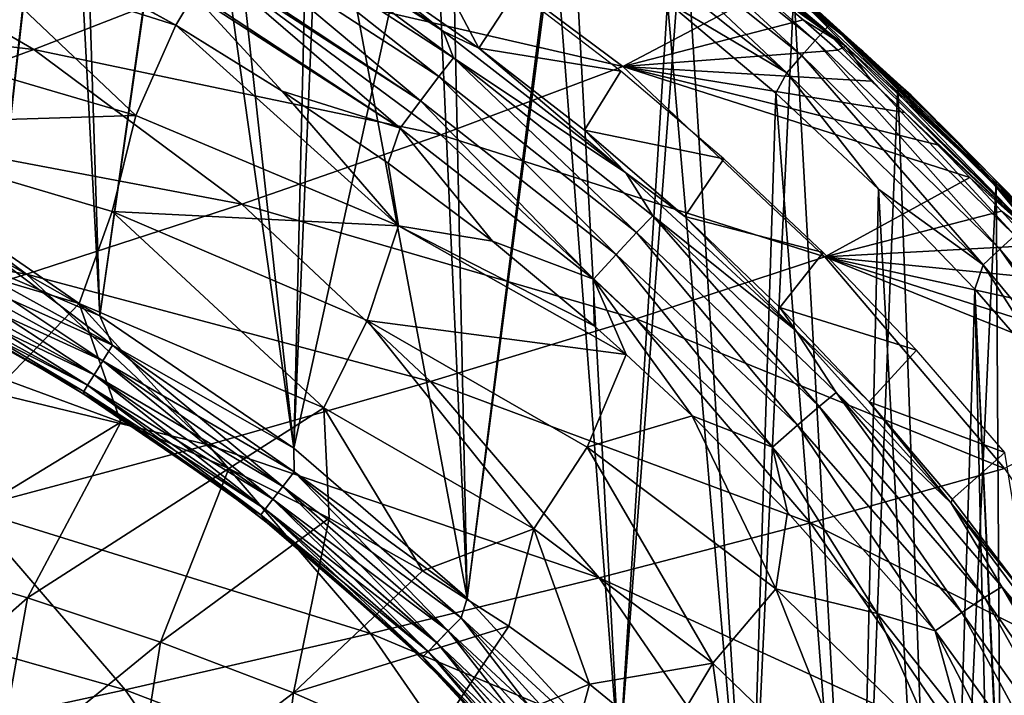
# Model space of a CAD drawing. Units: millimetres. Extents: x 0 to 491, y -179 to 179.
# Drawn here: x 377 to 443, y 88 to 133 of the extents above; entities that cross this region are included whole.
import ezdxf

# ---------------------------------------------------------------- set-up
doc = ezdxf.new("R2010")
doc.units = ezdxf.units.MM
doc.header["$LTSCALE"] = 46.933333
for name, color, linetype in [('155', 7, 'CONTINUOUS'), ('164', 7, 'CONTINUOUS'), ('165', 7, 'CONTINUOUS'), ('166', 7, 'CONTINUOUS'), ('167', 7, 'CONTINUOUS'), ('171', 7, 'CONTINUOUS'), ('182', 7, 'CONTINUOUS'), ('185', 7, 'CONTINUOUS'), ('186', 7, 'CONTINUOUS'), ('38', 7, 'CONTINUOUS'), ('39', 7, 'CONTINUOUS'), ('62', 7, 'CONTINUOUS'), ('63', 7, 'CONTINUOUS'), ('72', 7, 'CONTINUOUS'), ('8', 7, 'CONTINUOUS'), ('98', 7, 'CONTINUOUS')]:
    doc.layers.add(name, color=color, linetype=linetype)

msp = doc.modelspace()

# ---------------------------------------------------------------- linework, layer by layer
at = {"layer": '155', "linetype": 'CONTINUOUS'}
for points in [[(370.345, 118.061, 4.151), (383.254, 110.955, 4.151), (369.81, 116.958, 4.639), (370.345, 118.061, 4.151)], [(375.432, 116.855, 4), (382.402, 112.905, 4), (370.345, 118.061, 4.151), (375.432, 116.855, 4)], [(370.345, 118.061, 4.151), (382.402, 112.905, 4), (383.254, 110.955, 4.151), (370.345, 118.061, 4.151)], [(382.607, 109.913, 4.639), (369.333, 115.976, 5.466), (369.81, 116.958, 4.639), (382.607, 109.913, 4.639)], [(383.254, 110.955, 4.151), (382.607, 109.913, 4.639), (369.81, 116.958, 4.639), (383.254, 110.955, 4.151)], [(382.032, 108.986, 5.466), (368.973, 115.233, 6.558), (369.333, 115.976, 5.466), (382.032, 108.986, 5.466)], [(382.032, 108.986, 5.466), (369.333, 115.976, 5.466), (382.607, 109.913, 4.639), (382.032, 108.986, 5.466)], [(381.597, 108.284, 6.558), (368.76, 114.795, 7.785), (368.973, 115.233, 6.558), (381.597, 108.284, 6.558)], [(381.34, 107.87, 7.785), (371.586, 113.216, 9), (368.76, 114.795, 7.785), (381.34, 107.87, 7.785)], [(381.34, 107.87, 7.785), (368.76, 114.795, 7.785), (381.597, 108.284, 6.558), (381.34, 107.87, 7.785)], [(381.597, 108.284, 6.558), (368.973, 115.233, 6.558), (382.032, 108.986, 5.466), (381.597, 108.284, 6.558)], [(374.917, 111.447, 9), (371.586, 113.216, 9), (381.34, 107.87, 7.785), (374.917, 111.447, 9)], [(382.402, 112.905, 4), (395.315, 104.095, 4), (383.254, 110.955, 4.151), (382.402, 112.905, 4)], [(378.165, 109.607, 9), (374.917, 111.447, 9), (381.34, 107.87, 7.785), (378.165, 109.607, 9)], [(383.254, 110.955, 4.151), (395.342, 102.526, 4.151), (382.607, 109.913, 4.639), (383.254, 110.955, 4.151)], [(383.254, 110.955, 4.151), (395.315, 104.095, 4), (395.342, 102.526, 4.151), (383.254, 110.955, 4.151)], [(381.346, 107.69, 9), (378.165, 109.607, 9), (381.34, 107.87, 7.785), (381.346, 107.69, 9)], [(394.587, 101.56, 4.639), (382.032, 108.986, 5.466), (382.607, 109.913, 4.639), (394.587, 101.56, 4.639)], [(395.342, 102.526, 4.151), (394.587, 101.56, 4.639), (382.607, 109.913, 4.639), (395.342, 102.526, 4.151)], [(393.916, 100.7, 5.466), (381.597, 108.284, 6.558), (382.032, 108.986, 5.466), (393.916, 100.7, 5.466)], [(393.916, 100.7, 5.466), (382.032, 108.986, 5.466), (394.587, 101.56, 4.639), (393.916, 100.7, 5.466)], [(393.407, 100.049, 6.558), (381.34, 107.87, 7.785), (381.597, 108.284, 6.558), (393.407, 100.049, 6.558)], [(393.407, 100.049, 6.558), (381.597, 108.284, 6.558), (393.916, 100.7, 5.466), (393.407, 100.049, 6.558)], [(393.108, 99.666, 7.785), (381.346, 107.69, 9), (381.34, 107.87, 7.785), (393.108, 99.666, 7.785)], [(393.108, 99.666, 7.785), (381.34, 107.87, 7.785), (393.407, 100.049, 6.558), (393.108, 99.666, 7.785)], [(384.471, 105.688, 9), (381.346, 107.69, 9), (393.108, 99.666, 7.785), (384.471, 105.688, 9)], [(387.549, 103.593, 9), (384.471, 105.688, 9), (393.108, 99.666, 7.785), (387.549, 103.593, 9)], [(390.571, 101.41, 9), (387.549, 103.593, 9), (393.108, 99.666, 7.785), (390.571, 101.41, 9)], [(395.315, 104.095, 4), (406.841, 94.133, 4), (395.342, 102.526, 4.151), (395.315, 104.095, 4)], [(395.342, 102.526, 4.151), (406.436, 92.825, 4.151), (394.587, 101.56, 4.639), (395.342, 102.526, 4.151)], [(395.342, 102.526, 4.151), (406.841, 94.133, 4), (406.436, 92.825, 4.151), (395.342, 102.526, 4.151)], [(405.578, 91.949, 4.639), (393.916, 100.7, 5.466), (394.587, 101.56, 4.639), (405.578, 91.949, 4.639)], [(406.436, 92.825, 4.151), (405.578, 91.949, 4.639), (394.587, 101.56, 4.639), (406.436, 92.825, 4.151)], [(393.527, 99.146, 9), (390.571, 101.41, 9), (393.108, 99.666, 7.785), (393.527, 99.146, 9)], [(404.815, 91.169, 5.466), (393.407, 100.049, 6.558), (393.916, 100.7, 5.466), (404.815, 91.169, 5.466)], [(404.815, 91.169, 5.466), (393.916, 100.7, 5.466), (405.578, 91.949, 4.639), (404.815, 91.169, 5.466)], [(404.237, 90.579, 6.558), (393.108, 99.666, 7.785), (393.407, 100.049, 6.558), (404.237, 90.579, 6.558)], [(403.897, 90.231, 7.785), (393.527, 99.146, 9), (393.108, 99.666, 7.785), (403.897, 90.231, 7.785)], [(403.897, 90.231, 7.785), (393.108, 99.666, 7.785), (404.237, 90.579, 6.558), (403.897, 90.231, 7.785)], [(404.237, 90.579, 6.558), (393.407, 100.049, 6.558), (404.815, 91.169, 5.466), (404.237, 90.579, 6.558)], [(396.407, 96.806, 9), (393.527, 99.146, 9), (403.897, 90.231, 7.785), (396.407, 96.806, 9)], [(399.204, 94.397, 9), (396.407, 96.806, 9), (403.897, 90.231, 7.785), (399.204, 94.397, 9)], [(401.911, 91.927, 9), (399.204, 94.397, 9), (403.897, 90.231, 7.785), (401.911, 91.927, 9)], [(406.841, 94.133, 4), (416.943, 83.152, 4), (406.436, 92.825, 4.151), (406.841, 94.133, 4)], [(406.436, 92.825, 4.151), (416.363, 81.934, 4.151), (405.578, 91.949, 4.639), (406.436, 92.825, 4.151)], [(406.436, 92.825, 4.151), (416.943, 83.152, 4), (416.363, 81.934, 4.151), (406.436, 92.825, 4.151)], [(404.525, 89.4, 9), (401.911, 91.927, 9), (403.897, 90.231, 7.785), (404.525, 89.4, 9)], [(415.411, 81.161, 4.639), (404.815, 91.169, 5.466), (405.578, 91.949, 4.639), (415.411, 81.161, 4.639)], [(416.363, 81.934, 4.151), (415.411, 81.161, 4.639), (405.578, 91.949, 4.639), (416.363, 81.934, 4.151)], [(414.564, 80.474, 5.466), (404.237, 90.579, 6.558), (404.815, 91.169, 5.466), (414.564, 80.474, 5.466)], [(414.564, 80.474, 5.466), (404.815, 91.169, 5.466), (415.411, 81.161, 4.639), (414.564, 80.474, 5.466)], [(413.922, 79.954, 6.558), (403.897, 90.231, 7.785), (404.237, 90.579, 6.558), (413.922, 79.954, 6.558)], [(413.922, 79.954, 6.558), (404.237, 90.579, 6.558), (414.564, 80.474, 5.466), (413.922, 79.954, 6.558)], [(413.544, 79.647, 7.785), (404.525, 89.4, 9), (403.897, 90.231, 7.785), (413.544, 79.647, 7.785)], [(413.544, 79.647, 7.785), (403.897, 90.231, 7.785), (413.922, 79.954, 6.558), (413.544, 79.647, 7.785)], [(407.05, 86.816, 9), (404.525, 89.4, 9), (413.544, 79.647, 7.785), (407.05, 86.816, 9)]]:
    msp.add_3dface(points, dxfattribs=at)
at = {"layer": '164', "linetype": 'CONTINUOUS'}
for points in [[(376.27, 110.695, 10), (374.917, 111.447, 9), (378.165, 109.607, 9), (376.27, 110.695, 10)], [(379.584, 108.767, 10), (376.27, 110.695, 10), (378.165, 109.607, 9), (379.584, 108.767, 10)], [(379.584, 108.767, 10), (378.165, 109.607, 9), (381.346, 107.69, 9), (379.584, 108.767, 10)], [(382.818, 106.762, 10), (379.584, 108.767, 10), (381.346, 107.69, 9), (382.818, 106.762, 10)], [(382.818, 106.762, 10), (381.346, 107.69, 9), (384.471, 105.688, 9), (382.818, 106.762, 10)], [(385.974, 104.681, 10), (382.818, 106.762, 10), (384.471, 105.688, 9), (385.974, 104.681, 10)], [(385.974, 104.681, 10), (384.471, 105.688, 9), (387.549, 103.593, 9), (385.974, 104.681, 10)], [(389.051, 102.525, 10), (385.974, 104.681, 10), (387.549, 103.593, 9), (389.051, 102.525, 10)], [(389.051, 102.525, 10), (387.549, 103.593, 9), (390.571, 101.41, 9), (389.051, 102.525, 10)], [(392.042, 100.3, 10), (389.051, 102.525, 10), (390.571, 101.41, 9), (392.042, 100.3, 10)], [(392.042, 100.3, 10), (390.571, 101.41, 9), (393.527, 99.146, 9), (392.042, 100.3, 10)], [(394.947, 98.009, 10), (392.042, 100.3, 10), (393.527, 99.146, 9), (394.947, 98.009, 10)], [(394.947, 98.009, 10), (393.527, 99.146, 9), (396.407, 96.806, 9), (394.947, 98.009, 10)], [(397.767, 95.652, 10), (394.947, 98.009, 10), (396.407, 96.806, 9), (397.767, 95.652, 10)], [(397.767, 95.652, 10), (396.407, 96.806, 9), (399.204, 94.397, 9), (397.767, 95.652, 10)], [(400.503, 93.229, 10), (397.767, 95.652, 10), (399.204, 94.397, 9), (400.503, 93.229, 10)], [(400.503, 93.229, 10), (399.204, 94.397, 9), (401.911, 91.927, 9), (400.503, 93.229, 10)], [(403.158, 90.74, 10), (400.503, 93.229, 10), (401.911, 91.927, 9), (403.158, 90.74, 10)], [(403.158, 90.74, 10), (401.911, 91.927, 9), (404.525, 89.4, 9), (403.158, 90.74, 10)], [(405.725, 88.191, 10), (403.158, 90.74, 10), (404.525, 89.4, 9), (405.725, 88.191, 10)], [(405.725, 88.191, 10), (404.525, 89.4, 9), (407.05, 86.816, 9), (405.725, 88.191, 10)], [(408.201, 85.587, 10), (405.725, 88.191, 10), (407.05, 86.816, 9), (408.201, 85.587, 10)]]:
    msp.add_3dface(points, dxfattribs=at)
at = {"layer": '165', "linetype": 'CONTINUOUS'}
for points in [[(382.607, 109.913, 14.361), (370.345, 118.061, 14.849), (369.81, 116.958, 14.361), (382.607, 109.913, 14.361)], [(383.253, 110.955, 14.849), (375.432, 116.855, 15), (370.345, 118.061, 14.849), (383.253, 110.955, 14.849)], [(383.253, 110.955, 14.849), (370.345, 118.061, 14.849), (382.607, 109.913, 14.361), (383.253, 110.955, 14.849)], [(382.032, 108.986, 13.534), (369.81, 116.958, 14.361), (369.333, 115.976, 13.534), (382.032, 108.986, 13.534)], [(382.607, 109.913, 14.361), (369.81, 116.958, 14.361), (382.032, 108.986, 13.534), (382.607, 109.913, 14.361)], [(382.401, 112.905, 15), (375.432, 116.855, 15), (383.253, 110.955, 14.849), (382.401, 112.905, 15)], [(381.596, 108.284, 12.442), (369.333, 115.976, 13.534), (368.973, 115.234, 12.442), (381.596, 108.284, 12.442)], [(382.032, 108.986, 13.534), (369.333, 115.976, 13.534), (381.596, 108.284, 12.442), (382.032, 108.986, 13.534)], [(381.34, 107.871, 11.215), (368.973, 115.234, 12.442), (368.76, 114.796, 11.215), (381.34, 107.871, 11.215)], [(381.34, 107.871, 11.215), (368.76, 114.796, 11.215), (379.584, 108.767, 10), (381.34, 107.871, 11.215)], [(379.584, 108.767, 10), (368.76, 114.796, 11.215), (376.27, 110.695, 10), (379.584, 108.767, 10)], [(381.596, 108.284, 12.442), (368.973, 115.234, 12.442), (381.34, 107.871, 11.215), (381.596, 108.284, 12.442)], [(395.315, 104.095, 15), (382.401, 112.905, 15), (383.253, 110.955, 14.849), (395.315, 104.095, 15)], [(394.587, 101.56, 14.361), (383.253, 110.955, 14.849), (382.607, 109.913, 14.361), (394.587, 101.56, 14.361)], [(395.342, 102.527, 14.849), (395.315, 104.095, 15), (383.253, 110.955, 14.849), (395.342, 102.527, 14.849)], [(395.342, 102.527, 14.849), (383.253, 110.955, 14.849), (394.587, 101.56, 14.361), (395.342, 102.527, 14.849)], [(393.915, 100.7, 13.534), (382.607, 109.913, 14.361), (382.032, 108.986, 13.534), (393.915, 100.7, 13.534)], [(394.587, 101.56, 14.361), (382.607, 109.913, 14.361), (393.915, 100.7, 13.534), (394.587, 101.56, 14.361)], [(382.818, 106.762, 10), (381.34, 107.871, 11.215), (379.584, 108.767, 10), (382.818, 106.762, 10)], [(393.407, 100.049, 12.442), (382.032, 108.986, 13.534), (381.596, 108.284, 12.442), (393.407, 100.049, 12.442)], [(393.915, 100.7, 13.534), (382.032, 108.986, 13.534), (393.407, 100.049, 12.442), (393.915, 100.7, 13.534)], [(393.107, 99.666, 11.215), (381.596, 108.284, 12.442), (381.34, 107.871, 11.215), (393.107, 99.666, 11.215)], [(393.407, 100.049, 12.442), (381.596, 108.284, 12.442), (393.107, 99.666, 11.215), (393.407, 100.049, 12.442)], [(393.107, 99.666, 11.215), (381.34, 107.871, 11.215), (392.042, 100.3, 10), (393.107, 99.666, 11.215)], [(392.042, 100.3, 10), (381.34, 107.871, 11.215), (389.051, 102.525, 10), (392.042, 100.3, 10)], [(389.051, 102.525, 10), (381.34, 107.871, 11.215), (385.974, 104.681, 10), (389.051, 102.525, 10)], [(385.974, 104.681, 10), (381.34, 107.871, 11.215), (382.818, 106.762, 10), (385.974, 104.681, 10)], [(406.841, 94.133, 15), (395.315, 104.095, 15), (395.342, 102.527, 14.849), (406.841, 94.133, 15)], [(405.577, 91.95, 14.361), (395.342, 102.527, 14.849), (394.587, 101.56, 14.361), (405.577, 91.95, 14.361)], [(406.435, 92.826, 14.849), (406.841, 94.133, 15), (395.342, 102.527, 14.849), (406.435, 92.826, 14.849)], [(406.435, 92.826, 14.849), (395.342, 102.527, 14.849), (405.577, 91.95, 14.361), (406.435, 92.826, 14.849)], [(404.814, 91.17, 13.534), (394.587, 101.56, 14.361), (393.915, 100.7, 13.534), (404.814, 91.17, 13.534)], [(405.577, 91.95, 14.361), (394.587, 101.56, 14.361), (404.814, 91.17, 13.534), (405.577, 91.95, 14.361)], [(394.947, 98.009, 10), (393.107, 99.666, 11.215), (392.042, 100.3, 10), (394.947, 98.009, 10)], [(404.237, 90.58, 12.442), (393.915, 100.7, 13.534), (393.407, 100.049, 12.442), (404.237, 90.58, 12.442)], [(404.814, 91.17, 13.534), (393.915, 100.7, 13.534), (404.237, 90.58, 12.442), (404.814, 91.17, 13.534)], [(403.896, 90.232, 11.215), (393.407, 100.049, 12.442), (393.107, 99.666, 11.215), (403.896, 90.232, 11.215)], [(403.896, 90.232, 11.215), (393.107, 99.666, 11.215), (403.158, 90.74, 10), (403.896, 90.232, 11.215)], [(403.158, 90.74, 10), (393.107, 99.666, 11.215), (400.503, 93.229, 10), (403.158, 90.74, 10)], [(400.503, 93.229, 10), (393.107, 99.666, 11.215), (397.767, 95.652, 10), (400.503, 93.229, 10)], [(397.767, 95.652, 10), (393.107, 99.666, 11.215), (394.947, 98.009, 10), (397.767, 95.652, 10)], [(404.237, 90.58, 12.442), (393.407, 100.049, 12.442), (403.896, 90.232, 11.215), (404.237, 90.58, 12.442)], [(416.943, 83.152, 15), (406.841, 94.133, 15), (406.435, 92.826, 14.849), (416.943, 83.152, 15)], [(415.41, 81.163, 14.361), (406.435, 92.826, 14.849), (405.577, 91.95, 14.361), (415.41, 81.163, 14.361)], [(416.362, 81.935, 14.849), (416.943, 83.152, 15), (406.435, 92.826, 14.849), (416.362, 81.935, 14.849)], [(416.362, 81.935, 14.849), (406.435, 92.826, 14.849), (415.41, 81.163, 14.361), (416.362, 81.935, 14.849)], [(414.563, 80.475, 13.534), (405.577, 91.95, 14.361), (404.814, 91.17, 13.534), (414.563, 80.475, 13.534)], [(415.41, 81.163, 14.361), (405.577, 91.95, 14.361), (414.563, 80.475, 13.534), (415.41, 81.163, 14.361)], [(413.921, 79.955, 12.442), (404.814, 91.17, 13.534), (404.237, 90.58, 12.442), (413.921, 79.955, 12.442)], [(414.563, 80.475, 13.534), (404.814, 91.17, 13.534), (413.921, 79.955, 12.442), (414.563, 80.475, 13.534)], [(405.725, 88.191, 10), (403.896, 90.232, 11.215), (403.158, 90.74, 10), (405.725, 88.191, 10)], [(413.543, 79.648, 11.215), (404.237, 90.58, 12.442), (403.896, 90.232, 11.215), (413.543, 79.648, 11.215)], [(413.921, 79.955, 12.442), (404.237, 90.58, 12.442), (413.543, 79.648, 11.215), (413.921, 79.955, 12.442)], [(413.543, 79.648, 11.215), (403.896, 90.232, 11.215), (412.891, 80.21, 10), (413.543, 79.648, 11.215)], [(412.891, 80.21, 10), (403.896, 90.232, 11.215), (410.589, 82.927, 10), (412.891, 80.21, 10)], [(410.589, 82.927, 10), (403.896, 90.232, 11.215), (408.201, 85.587, 10), (410.589, 82.927, 10)], [(408.201, 85.587, 10), (403.896, 90.232, 11.215), (405.725, 88.191, 10), (408.201, 85.587, 10)]]:
    msp.add_3dface(points, dxfattribs=at)
at = {"layer": '166', "linetype": 'CONTINUOUS'}
for points in [[(380.02, 158.149, 15), (363.625, 164.422, 15), (375.432, 116.855, 15), (380.02, 158.149, 15)], [(382.401, 112.905, 15), (380.02, 158.149, 15), (375.432, 116.855, 15), (382.401, 112.905, 15)], [(388.246, 154.24, 15), (380.02, 158.149, 15), (382.401, 112.905, 15), (388.246, 154.24, 15)], [(395.315, 104.095, 15), (388.246, 154.24, 15), (382.401, 112.905, 15), (395.315, 104.095, 15)], [(396.393, 149.836, 15), (388.246, 154.24, 15), (395.315, 104.095, 15), (396.393, 149.836, 15)], [(406.841, 94.133, 15), (396.393, 149.836, 15), (395.315, 104.095, 15), (406.841, 94.133, 15)], [(404.56, 144.882, 15), (396.393, 149.836, 15), (406.841, 94.133, 15), (404.56, 144.882, 15)], [(412.576, 139.474, 15), (404.56, 144.882, 15), (406.841, 94.133, 15), (412.576, 139.474, 15)], [(416.943, 83.152, 15), (412.576, 139.474, 15), (406.841, 94.133, 15), (416.943, 83.152, 15)], [(420.168, 133.756, 15), (412.576, 139.474, 15), (416.943, 83.152, 15), (420.168, 133.756, 15)], [(425.595, 71.256, 15), (420.168, 133.756, 15), (416.943, 83.152, 15), (425.595, 71.256, 15)], [(427.371, 127.696, 15), (420.168, 133.756, 15), (425.595, 71.256, 15), (427.371, 127.696, 15)], [(432.775, 58.502, 15), (427.371, 127.696, 15), (425.595, 71.256, 15), (432.775, 58.502, 15)], [(434.199, 121.315, 15), (427.371, 127.696, 15), (432.775, 58.502, 15), (434.199, 121.315, 15)], [(438.464, 44.945, 15), (434.199, 121.315, 15), (432.775, 58.502, 15), (438.464, 44.945, 15)], [(440.615, 114.667, 15), (434.199, 121.315, 15), (438.464, 44.945, 15), (440.615, 114.667, 15)], [(442.611, 30.597, 15), (440.615, 114.667, 15), (438.464, 44.945, 15), (442.611, 30.597, 15)], [(446.635, 107.725, 15), (440.615, 114.667, 15), (446, 0, 15), (446.635, 107.725, 15)], [(446, 0, 15), (440.615, 114.667, 15), (445.139, 15.588, 15), (446, 0, 15)], [(445.139, 15.588, 15), (440.615, 114.667, 15), (442.611, 30.597, 15), (445.139, 15.588, 15)]]:
    msp.add_3dface(points, dxfattribs=at)
at = {"layer": '167', "linetype": 'CONTINUOUS'}
for points in [[(429.998, 131.202, 13.118), (416.074, 143.562, 11.721), (415.5, 142.763, 13.118), (429.998, 131.202, 13.118)], [(430.648, 131.939, 11.721), (416.387, 143.998, 10.17), (416.074, 143.562, 11.721), (430.648, 131.939, 11.721)], [(430.648, 131.939, 11.721), (416.074, 143.562, 11.721), (429.998, 131.202, 13.118), (430.648, 131.939, 11.721)], [(431.004, 132.342, 10.17), (422.371, 139.657, 8.886), (416.387, 143.998, 10.17), (431.004, 132.342, 10.17)], [(431.004, 132.342, 10.17), (416.387, 143.998, 10.17), (430.648, 131.939, 11.721), (431.004, 132.342, 10.17)], [(429.113, 130.199, 14.181), (415.5, 142.763, 13.118), (414.719, 141.677, 14.181), (429.113, 130.199, 14.181)], [(429.998, 131.202, 13.118), (415.5, 142.763, 13.118), (429.113, 130.199, 14.181), (429.998, 131.202, 13.118)], [(428.109, 129.061, 14.807), (414.719, 141.677, 14.181), (413.833, 140.445, 14.807), (428.109, 129.061, 14.807)], [(429.113, 130.199, 14.181), (414.719, 141.677, 14.181), (428.109, 129.061, 14.807), (429.113, 130.199, 14.181)], [(428.109, 129.061, 14.807), (413.833, 140.445, 14.807), (420.168, 133.756, 15), (428.109, 129.061, 14.807)], [(429.553, 133.761, 8.912), (422.371, 139.657, 8.886), (431.004, 132.342, 10.17), (429.553, 133.761, 8.912)], [(427.371, 127.696, 15), (428.109, 129.061, 14.807), (420.168, 133.756, 15), (427.371, 127.696, 15)], [(436.376, 127.566, 8.931), (429.553, 133.761, 8.912), (431.004, 132.342, 10.17), (436.376, 127.566, 8.931)], [(443.984, 118.902, 11.721), (431.004, 132.342, 10.17), (430.648, 131.939, 11.721), (443.984, 118.902, 11.721)], [(444.379, 119.267, 10.169), (436.376, 127.566, 8.931), (431.004, 132.342, 10.17), (444.379, 119.267, 10.169)], [(444.379, 119.267, 10.169), (431.004, 132.342, 10.17), (443.984, 118.902, 11.721), (444.379, 119.267, 10.169)], [(443.262, 118.235, 13.118), (430.648, 131.939, 11.721), (429.998, 131.202, 13.118), (443.262, 118.235, 13.118)], [(443.984, 118.902, 11.721), (430.648, 131.939, 11.721), (443.262, 118.235, 13.118), (443.984, 118.902, 11.721)], [(442.279, 117.327, 14.181), (429.998, 131.202, 13.118), (429.113, 130.199, 14.181), (442.279, 117.327, 14.181)], [(443.262, 118.235, 13.118), (429.998, 131.202, 13.118), (442.279, 117.327, 14.181), (443.262, 118.235, 13.118)], [(441.164, 116.298, 14.807), (429.113, 130.199, 14.181), (428.109, 129.061, 14.807), (441.164, 116.298, 14.807)], [(442.279, 117.327, 14.181), (429.113, 130.199, 14.181), (441.164, 116.298, 14.807), (442.279, 117.327, 14.181)], [(434.199, 121.315, 15), (428.109, 129.061, 14.807), (427.371, 127.696, 15), (434.199, 121.315, 15)], [(441.164, 116.298, 14.807), (428.109, 129.061, 14.807), (434.199, 121.315, 15), (441.164, 116.298, 14.807)], [(442.836, 121.084, 8.945), (436.376, 127.566, 8.931), (444.379, 119.267, 10.169), (442.836, 121.084, 8.945)], [(440.615, 114.667, 15), (441.164, 116.298, 14.807), (434.199, 121.315, 15), (440.615, 114.667, 15)], [(454.053, 103.168, 14.181), (443.262, 118.235, 13.118), (442.279, 117.327, 14.181), (454.053, 103.168, 14.181)], [(452.838, 102.26, 14.807), (442.279, 117.327, 14.181), (441.164, 116.298, 14.807), (452.838, 102.26, 14.807)], [(454.053, 103.168, 14.181), (442.279, 117.327, 14.181), (452.838, 102.26, 14.807), (454.053, 103.168, 14.181)], [(446.635, 107.725, 15), (441.164, 116.298, 14.807), (440.615, 114.667, 15), (446.635, 107.725, 15)], [(452.838, 102.26, 14.807), (441.164, 116.298, 14.807), (446.635, 107.725, 15), (452.838, 102.26, 14.807)]]:
    msp.add_3dface(points, dxfattribs=at)
at = {"layer": '171', "linetype": 'CONTINUOUS'}
for points in [[(435.488, 128.342, 4), (428.572, 134.522, 4), (429.553, 133.761, 8.912), (435.488, 128.342, 4)], [(436.376, 127.566, 8.931), (435.488, 128.342, 4), (429.553, 133.761, 8.912), (436.376, 127.566, 8.931)], [(442.032, 121.867, 4), (435.488, 128.342, 4), (436.376, 127.566, 8.931), (442.032, 121.867, 4)], [(442.836, 121.084, 8.945), (442.032, 121.867, 4), (436.376, 127.566, 8.931), (442.836, 121.084, 8.945)], [(448.191, 115.13, 4), (442.032, 121.867, 4), (442.836, 121.084, 8.945), (448.191, 115.13, 4)]]:
    msp.add_3dface(points, dxfattribs=at)
at = {"layer": '182', "linetype": 'CONTINUOUS'}
for points in [[(429.485, 133.441, -32.174), (416.288, 143.612, -32.338), (431.868, 131.501, -14.629), (429.485, 133.441, -32.174)], [(431.868, 131.501, -14.629), (416.288, 143.612, -32.338), (417.344, 143.047, -14.627), (431.868, 131.501, -14.629)], [(431.868, 131.501, -14.629), (417.344, 143.047, -14.627), (433.159, 130.494, 4), (431.868, 131.501, -14.629)], [(433.159, 130.494, 4), (417.344, 143.047, -14.627), (430.404, 132.943, 4), (433.159, 130.494, 4)], [(441.409, 122.204, -32.075), (429.485, 133.441, -32.174), (431.868, 131.501, -14.629), (441.409, 122.204, -32.075)], [(445.093, 118.456, -14.632), (441.409, 122.204, -32.075), (431.868, 131.501, -14.629), (445.093, 118.456, -14.632)], [(445.093, 118.456, -14.632), (431.868, 131.501, -14.629), (446.064, 117.534, 4), (445.093, 118.456, -14.632)], [(446.064, 117.534, 4), (431.868, 131.501, -14.629), (443.6, 120.218, 4), (446.064, 117.534, 4)], [(443.6, 120.218, 4), (431.868, 131.501, -14.629), (441.076, 122.858, 4), (443.6, 120.218, 4)], [(441.076, 122.858, 4), (431.868, 131.501, -14.629), (438.494, 125.451, 4), (441.076, 122.858, 4)], [(438.494, 125.451, 4), (431.868, 131.501, -14.629), (435.855, 127.996, 4), (438.494, 125.451, 4)], [(435.855, 127.996, 4), (431.868, 131.501, -14.629), (433.159, 130.494, 4), (435.855, 127.996, 4)], [(452.431, 109.581, -32.025), (441.409, 122.204, -32.075), (445.093, 118.456, -14.632), (452.431, 109.581, -32.025)]]:
    msp.add_3dface(points, dxfattribs=at)
at = {"layer": '185', "linetype": 'CONTINUOUS'}
for points in [[(417.581, 142.338, -35.569), (429.485, 133.441, -32.174), (432.027, 130.832, -35.397), (417.581, 142.338, -35.569)], [(417.581, 142.338, -35.569), (432.027, 130.832, -35.397), (419.578, 140.291, -37.626), (417.581, 142.338, -35.569)], [(419.578, 140.291, -37.626), (432.027, 130.832, -35.397), (422.037, 138.43, -37.653), (419.578, 140.291, -37.626)], [(422.037, 138.43, -37.653), (432.027, 130.832, -35.397), (424.459, 136.527, -37.677), (422.037, 138.43, -37.653)], [(424.459, 136.527, -37.677), (432.027, 130.832, -35.397), (426.848, 134.577, -37.7), (424.459, 136.527, -37.677)], [(426.848, 134.577, -37.7), (432.027, 130.832, -35.397), (429.196, 132.588, -37.722), (426.848, 134.577, -37.7)], [(429.485, 133.441, -32.174), (441.409, 122.204, -32.075), (432.027, 130.832, -35.397), (429.485, 133.441, -32.174)], [(429.196, 132.588, -37.722), (432.027, 130.832, -35.397), (431.494, 130.565, -37.741), (429.196, 132.588, -37.722)], [(431.494, 130.565, -37.741), (432.027, 130.832, -35.397), (433.748, 128.506, -37.758), (431.494, 130.565, -37.741)], [(432.027, 130.832, -35.397), (441.409, 122.204, -32.075), (445.099, 117.793, -35.306), (432.027, 130.832, -35.397)], [(432.027, 130.832, -35.397), (445.099, 117.793, -35.306), (433.748, 128.506, -37.758), (432.027, 130.832, -35.397)], [(433.748, 128.506, -37.758), (445.099, 117.793, -35.306), (435.96, 126.408, -37.774), (433.748, 128.506, -37.758)], [(435.96, 126.408, -37.774), (445.099, 117.793, -35.306), (438.134, 124.27, -37.788), (435.96, 126.408, -37.774)], [(438.134, 124.27, -37.788), (445.099, 117.793, -35.306), (440.274, 122.087, -37.802), (438.134, 124.27, -37.788)], [(440.274, 122.087, -37.802), (445.099, 117.793, -35.306), (442.383, 119.858, -37.814), (440.274, 122.087, -37.802)], [(441.409, 122.204, -32.075), (452.431, 109.581, -32.025), (445.099, 117.793, -35.306), (441.409, 122.204, -32.075)], [(442.383, 119.858, -37.814), (445.099, 117.793, -35.306), (444.464, 117.578, -37.825), (442.383, 119.858, -37.814)]]:
    msp.add_3dface(points, dxfattribs=at)
at = {"layer": '186', "linetype": 'CONTINUOUS'}
for points in [[(417.186, 129.485, -70.373), (390.749, 135.582, -103.843), (402.388, 140.512, -70.33), (417.186, 129.485, -70.373)], [(426.848, 134.577, -37.7), (417.186, 129.485, -70.373), (402.388, 140.512, -70.33), (426.848, 134.577, -37.7)], [(378.014, 130.598, -136.9), (349.837, 133.889, -169.34), (363.093, 139.272, -136.799), (378.014, 130.598, -136.9)], [(378.014, 130.598, -136.9), (363.093, 139.272, -136.799), (390.749, 135.582, -103.843), (378.014, 130.598, -136.9)], [(405.08, 124.928, -103.916), (378.014, 130.598, -136.9), (390.749, 135.582, -103.843), (405.08, 124.928, -103.916)], [(405.08, 124.928, -103.916), (390.749, 135.582, -103.843), (417.186, 129.485, -70.373), (405.08, 124.928, -103.916)], [(426.848, 134.577, -37.7), (429.196, 132.588, -37.722), (417.186, 129.485, -70.373), (426.848, 134.577, -37.7)], [(364.21, 125.559, -169.45), (349.837, 133.889, -169.34), (378.014, 130.598, -136.9), (364.21, 125.559, -169.45)], [(429.196, 132.588, -37.722), (431.494, 130.565, -37.741), (417.186, 129.485, -70.373), (429.196, 132.588, -37.722)], [(391.851, 120.323, -136.992), (364.21, 125.559, -169.45), (378.014, 130.598, -136.9), (391.851, 120.323, -136.992)], [(391.851, 120.323, -136.992), (378.014, 130.598, -136.9), (405.08, 124.928, -103.916), (391.851, 120.323, -136.992)], [(431.494, 130.565, -37.741), (433.748, 128.506, -37.758), (417.186, 129.485, -70.373), (431.494, 130.565, -37.741)], [(430.629, 116.83, -70.412), (405.08, 124.928, -103.916), (417.186, 129.485, -70.373), (430.629, 116.83, -70.412)], [(433.748, 128.506, -37.758), (435.96, 126.408, -37.774), (417.186, 129.485, -70.373), (433.748, 128.506, -37.758)], [(435.96, 126.408, -37.774), (438.134, 124.27, -37.788), (417.186, 129.485, -70.373), (435.96, 126.408, -37.774)], [(438.134, 124.27, -37.788), (440.274, 122.087, -37.802), (417.186, 129.485, -70.373), (438.134, 124.27, -37.788)], [(440.274, 122.087, -37.802), (430.629, 116.83, -70.412), (417.186, 129.485, -70.373), (440.274, 122.087, -37.802)], [(377.528, 115.669, -169.549), (349.365, 120.466, -201.443), (364.21, 125.559, -169.45), (377.528, 115.669, -169.549)], [(377.528, 115.669, -169.549), (364.21, 125.559, -169.45), (391.851, 120.323, -136.992), (377.528, 115.669, -169.549)], [(418.093, 112.706, -103.982), (391.851, 120.323, -136.992), (405.08, 124.928, -103.916), (418.093, 112.706, -103.982)], [(418.093, 112.706, -103.982), (405.08, 124.928, -103.916), (430.629, 116.83, -70.412), (418.093, 112.706, -103.982)], [(440.274, 122.087, -37.802), (442.383, 119.858, -37.814), (430.629, 116.83, -70.412), (440.274, 122.087, -37.802)], [(362.138, 110.966, -201.537), (349.365, 120.466, -201.443), (377.528, 115.669, -169.549), (362.138, 110.966, -201.537)], [(404.412, 108.538, -137.074), (377.528, 115.669, -169.549), (391.851, 120.323, -136.992), (404.412, 108.538, -137.074)], [(404.412, 108.538, -137.074), (391.851, 120.323, -136.992), (418.093, 112.706, -103.982), (404.412, 108.538, -137.074)], [(442.383, 119.858, -37.814), (444.464, 117.578, -37.825), (430.629, 116.83, -70.412), (442.383, 119.858, -37.814)], [(444.464, 117.578, -37.825), (446.514, 115.248, -37.836), (430.629, 116.83, -70.412), (444.464, 117.578, -37.825)], [(442.591, 102.757, -70.446), (418.093, 112.706, -103.982), (430.629, 116.83, -70.412), (442.591, 102.757, -70.446)], [(446.514, 115.248, -37.836), (448.53, 112.876, -37.844), (430.629, 116.83, -70.412), (446.514, 115.248, -37.836)], [(448.53, 112.876, -37.844), (450.508, 110.461, -37.851), (430.629, 116.83, -70.412), (448.53, 112.876, -37.844)], [(450.508, 110.461, -37.851), (452.448, 108.005, -37.857), (430.629, 116.83, -70.412), (450.508, 110.461, -37.851)], [(452.448, 108.005, -37.857), (442.591, 102.757, -70.446), (430.629, 116.83, -70.412), (452.448, 108.005, -37.857)], [(389.613, 104.328, -169.637), (362.138, 110.966, -201.537), (377.528, 115.669, -169.549), (389.613, 104.328, -169.637)], [(389.613, 104.328, -169.637), (377.528, 115.669, -169.549), (404.412, 108.538, -137.074), (389.613, 104.328, -169.637)], [(429.685, 99.133, -104.04), (404.412, 108.538, -137.074), (418.093, 112.706, -103.982), (429.685, 99.133, -104.04)], [(429.685, 99.133, -104.04), (418.093, 112.706, -103.982), (442.591, 102.757, -70.446), (429.685, 99.133, -104.04)], [(373.723, 100.075, -201.619), (362.138, 110.966, -201.537), (389.613, 104.328, -169.637), (373.723, 100.075, -201.619)], [(415.613, 95.47, -137.146), (389.613, 104.328, -169.637), (404.412, 108.538, -137.074), (415.613, 95.47, -137.146)], [(415.613, 95.47, -137.146), (404.412, 108.538, -137.074), (429.685, 99.133, -104.04), (415.613, 95.47, -137.146)], [(400.404, 91.771, -169.713), (373.723, 100.075, -201.619), (389.613, 104.328, -169.637), (400.404, 91.771, -169.713)], [(400.404, 91.771, -169.713), (389.613, 104.328, -169.637), (415.613, 95.47, -137.146), (400.404, 91.771, -169.713)], [(452.965, 87.498, -70.477), (429.685, 99.133, -104.04), (442.591, 102.757, -70.446), (452.965, 87.498, -70.477)], [(384.084, 88.034, -201.69), (356.772, 95.778, -232.97), (373.723, 100.075, -201.619), (384.084, 88.034, -201.69)], [(384.084, 88.034, -201.69), (373.723, 100.075, -201.619), (400.404, 91.771, -169.713), (384.084, 88.034, -201.69)], [(439.757, 84.425, -104.09), (415.613, 95.47, -137.146), (429.685, 99.133, -104.04), (439.757, 84.425, -104.09)], [(439.757, 84.425, -104.09), (429.685, 99.133, -104.04), (452.965, 87.498, -70.477), (439.757, 84.425, -104.09)], [(366.682, 84.259, -233.026), (356.772, 95.778, -232.97), (384.084, 88.034, -201.69), (366.682, 84.259, -233.026)], [(425.366, 81.32, -137.207), (400.404, 91.771, -169.713), (415.613, 95.47, -137.146), (425.366, 81.32, -137.207)], [(425.366, 81.32, -137.207), (415.613, 95.47, -137.146), (439.757, 84.425, -104.09), (425.366, 81.32, -137.207)], [(409.821, 78.184, -169.777), (384.084, 88.034, -201.69), (400.404, 91.771, -169.713), (409.821, 78.184, -169.777)], [(409.821, 78.184, -169.777), (400.404, 91.771, -169.713), (425.366, 81.32, -137.207), (409.821, 78.184, -169.777)], [(393.147, 75.016, -201.749), (366.682, 84.259, -233.026), (384.084, 88.034, -201.69), (393.147, 75.016, -201.749)], [(393.147, 75.016, -201.749), (384.084, 88.034, -201.69), (409.821, 78.184, -169.777), (393.147, 75.016, -201.749)]]:
    msp.add_3dface(points, dxfattribs=at)
at = {"layer": '38', "linetype": 'CONTINUOUS'}
for points in [[(365.006, 132.032, -49.345), (384.805, 126.225, -49.371), (373.939, 136.508, -48.633), (365.006, 132.032, -49.345)], [(384.805, 126.225, -49.371), (387.473, 132.236, -48.634), (373.939, 136.508, -48.633), (384.805, 126.225, -49.371)], [(365.006, 132.032, -49.345), (363.857, 125.583, -50.176), (384.805, 126.225, -49.371), (365.006, 132.032, -49.345)], [(387.473, 132.236, -48.634), (384.805, 126.225, -49.371), (402.278, 118.885, -49.407), (387.473, 132.236, -48.634)], [(394.531, 127.844, -48.802), (387.473, 132.236, -48.634), (402.278, 118.885, -49.407), (394.531, 127.844, -48.802)], [(401.585, 123.06, -48.976), (394.531, 127.844, -48.802), (402.278, 118.885, -49.407), (401.585, 123.06, -48.976)], [(363.857, 125.583, -50.176), (383.225, 119.835, -50.276), (384.805, 126.225, -49.371), (363.857, 125.583, -50.176)], [(384.805, 126.225, -49.371), (383.225, 119.835, -50.276), (402.278, 118.885, -49.407), (384.805, 126.225, -49.371)], [(381.029, 113.718, -51.448), (363.857, 125.583, -50.176), (362.36, 119.256, -51.231), (381.029, 113.718, -51.448)], [(383.225, 119.835, -50.276), (363.857, 125.583, -50.176), (381.029, 113.718, -51.448), (383.225, 119.835, -50.276)], [(408.535, 117.863, -49.166), (401.585, 123.06, -48.976), (402.278, 118.885, -49.407), (408.535, 117.863, -49.166)], [(376.147, 108.649, -52.911), (381.029, 113.718, -51.448), (362.36, 119.256, -51.231), (376.147, 108.649, -52.911)], [(397.309, 106.775, -51.759), (383.225, 119.835, -50.276), (381.029, 113.718, -51.448), (397.309, 106.775, -51.759)], [(383.225, 119.835, -50.276), (400.194, 112.594, -50.419), (402.278, 118.885, -49.407), (383.225, 119.835, -50.276)], [(400.194, 112.594, -50.419), (383.225, 119.835, -50.276), (397.309, 106.775, -51.759), (400.194, 112.594, -50.419)], [(400.194, 112.594, -50.419), (417.426, 110.323, -49.461), (402.278, 118.885, -49.407), (400.194, 112.594, -50.419)], [(417.426, 110.323, -49.461), (415.286, 112.23, -49.384), (402.278, 118.885, -49.407), (417.426, 110.323, -49.461)], [(415.286, 112.23, -49.384), (408.535, 117.863, -49.166), (402.278, 118.885, -49.407), (415.286, 112.23, -49.384)], [(376.147, 108.649, -52.911), (383.813, 105.829, -53.125), (381.029, 113.718, -51.448), (376.147, 108.649, -52.911)], [(383.813, 105.829, -53.125), (390.98, 102.752, -53.375), (381.029, 113.718, -51.448), (383.813, 105.829, -53.125)], [(390.98, 102.752, -53.375), (397.309, 106.775, -51.759), (381.029, 113.718, -51.448), (390.98, 102.752, -53.375)], [(411.279, 98.746, -52.189), (400.194, 112.594, -50.419), (397.309, 106.775, -51.759), (411.279, 98.746, -52.189)], [(414.831, 104.175, -50.62), (417.426, 110.323, -49.461), (400.194, 112.594, -50.419), (414.831, 104.175, -50.62)], [(414.831, 104.175, -50.62), (400.194, 112.594, -50.419), (411.279, 98.746, -52.189), (414.831, 104.175, -50.62)], [(421.81, 106.241, -49.631), (417.426, 110.323, -49.461), (414.831, 104.175, -50.62), (421.81, 106.241, -49.631)], [(390.98, 102.752, -53.375), (397.662, 99.449, -53.665), (397.309, 106.775, -51.759), (390.98, 102.752, -53.375)], [(397.662, 99.449, -53.665), (403.863, 95.949, -53.997), (397.309, 106.775, -51.759), (397.662, 99.449, -53.665)], [(403.863, 95.949, -53.997), (411.279, 98.746, -52.189), (397.309, 106.775, -51.759), (403.863, 95.949, -53.997)], [(427.365, 94.753, -50.899), (421.81, 106.241, -49.631), (414.831, 104.175, -50.62), (427.365, 94.753, -50.899)], [(428.149, 99.838, -49.913), (421.81, 106.241, -49.631), (427.365, 94.753, -50.899), (428.149, 99.838, -49.913)], [(423.184, 89.806, -52.766), (414.831, 104.175, -50.62), (411.279, 98.746, -52.189), (423.184, 89.806, -52.766)], [(427.365, 94.753, -50.899), (414.831, 104.175, -50.62), (423.184, 89.806, -52.766), (427.365, 94.753, -50.899)], [(434.12, 93.106, -50.242), (428.149, 99.838, -49.913), (427.365, 94.753, -50.899), (434.12, 93.106, -50.242)], [(403.863, 95.949, -53.997), (409.623, 92.264, -54.375), (411.279, 98.746, -52.189), (403.863, 95.949, -53.997)], [(409.623, 92.264, -54.375), (414.974, 88.4, -54.801), (411.279, 98.746, -52.189), (409.623, 92.264, -54.375)], [(414.974, 88.4, -54.801), (423.184, 89.806, -52.766), (411.279, 98.746, -52.189), (414.974, 88.4, -54.801)], [(433.205, 80.111, -53.481), (427.365, 94.753, -50.899), (423.184, 89.806, -52.766), (433.205, 80.111, -53.481)], [(437.955, 84.492, -51.256), (434.12, 93.106, -50.242), (427.365, 94.753, -50.899), (437.955, 84.492, -51.256)], [(437.955, 84.492, -51.256), (427.365, 94.753, -50.899), (433.205, 80.111, -53.481), (437.955, 84.492, -51.256)], [(439.549, 86.288, -50.598), (434.12, 93.106, -50.242), (437.955, 84.492, -51.256), (439.549, 86.288, -50.598)], [(414.974, 88.4, -54.801), (419.924, 84.381, -55.271), (423.184, 89.806, -52.766), (414.974, 88.4, -54.801)], [(419.924, 84.381, -55.271), (424.522, 80.187, -55.781), (423.184, 89.806, -52.766), (419.924, 84.381, -55.271)], [(424.522, 80.187, -55.781), (433.205, 80.111, -53.481), (423.184, 89.806, -52.766), (424.522, 80.187, -55.781)]]:
    msp.add_3dface(points, dxfattribs=at)
at = {"layer": '39', "linetype": 'CONTINUOUS'}
for points in [[(392.615, 140.593, -38.844), (392.299, 140.151, -41.28), (405.24, 131.831, -41.386), (392.615, 140.593, -38.844)], [(400.277, 135.814, -39.011), (392.615, 140.593, -38.844), (405.24, 131.831, -41.386), (400.277, 135.814, -39.011)], [(391.732, 139.273, -43.48), (405.923, 130.062, -43.696), (392.299, 140.151, -41.28), (391.732, 139.273, -43.48)], [(392.299, 140.151, -41.28), (405.923, 130.062, -43.696), (405.24, 131.831, -41.386), (392.299, 140.151, -41.28)], [(390.897, 137.932, -45.473), (404.953, 128.809, -45.739), (391.732, 139.273, -43.48), (390.897, 137.932, -45.473)], [(391.732, 139.273, -43.48), (404.953, 128.809, -45.739), (405.923, 130.062, -43.696), (391.732, 139.273, -43.48)], [(389.924, 136.337, -46.971), (403.737, 127.201, -47.356), (390.897, 137.932, -45.473), (389.924, 136.337, -46.971)], [(390.897, 137.932, -45.473), (403.737, 127.201, -47.356), (404.953, 128.809, -45.739), (390.897, 137.932, -45.473)], [(389.841, 136.201, -47.071), (403.737, 127.201, -47.356), (389.924, 136.337, -46.971), (389.841, 136.201, -47.071)], [(388.748, 134.384, -48.076), (402.38, 125.378, -48.436), (389.841, 136.201, -47.071), (388.748, 134.384, -48.076)], [(389.841, 136.201, -47.071), (402.38, 125.378, -48.436), (403.737, 127.201, -47.356), (389.841, 136.201, -47.071)], [(407.623, 130.692, -39.195), (400.277, 135.814, -39.011), (405.24, 131.831, -41.386), (407.623, 130.692, -39.195)], [(388.665, 134.245, -48.131), (402.38, 125.378, -48.436), (388.748, 134.384, -48.076), (388.665, 134.245, -48.131)], [(387.473, 132.236, -48.634), (394.531, 127.844, -48.802), (388.665, 134.245, -48.131), (387.473, 132.236, -48.634)], [(388.665, 134.245, -48.131), (394.531, 127.844, -48.802), (402.38, 125.378, -48.436), (388.665, 134.245, -48.131)], [(407.623, 130.692, -39.195), (405.24, 131.831, -41.386), (417.398, 122.396, -41.554), (407.623, 130.692, -39.195)], [(405.24, 131.831, -41.386), (405.923, 130.062, -43.696), (417.398, 122.396, -41.554), (405.24, 131.831, -41.386)], [(414.639, 125.249, -39.399), (407.623, 130.692, -39.195), (417.398, 122.396, -41.554), (414.639, 125.249, -39.399)], [(404.953, 128.809, -45.739), (418.114, 118.435, -45.971), (405.923, 130.062, -43.696), (404.953, 128.809, -45.739)], [(405.923, 130.062, -43.696), (418.114, 118.435, -45.971), (419.181, 119.545, -43.895), (405.923, 130.062, -43.696)], [(405.923, 130.062, -43.696), (419.181, 119.545, -43.895), (417.398, 122.396, -41.554), (405.923, 130.062, -43.696)], [(403.737, 127.201, -47.356), (416.761, 116.986, -47.631), (404.953, 128.809, -45.739), (403.737, 127.201, -47.356)], [(404.953, 128.809, -45.739), (416.761, 116.986, -47.631), (418.114, 118.435, -45.971), (404.953, 128.809, -45.739)], [(394.531, 127.844, -48.802), (401.585, 123.06, -48.976), (402.38, 125.378, -48.436), (394.531, 127.844, -48.802)], [(402.38, 125.378, -48.436), (415.241, 115.328, -48.759), (403.737, 127.201, -47.356), (402.38, 125.378, -48.436)], [(403.737, 127.201, -47.356), (415.241, 115.328, -48.759), (416.761, 116.986, -47.631), (403.737, 127.201, -47.356)], [(401.585, 123.06, -48.976), (408.535, 117.863, -49.166), (402.38, 125.378, -48.436), (401.585, 123.06, -48.976)], [(402.38, 125.378, -48.436), (408.535, 117.863, -49.166), (415.241, 115.328, -48.759), (402.38, 125.378, -48.436)], [(421.321, 119.497, -39.625), (414.639, 125.249, -39.399), (417.398, 122.396, -41.554), (421.321, 119.497, -39.625)], [(421.321, 119.497, -39.625), (417.398, 122.396, -41.554), (428.701, 111.923, -41.683), (421.321, 119.497, -39.625)], [(417.398, 122.396, -41.554), (419.181, 119.545, -43.895), (428.701, 111.923, -41.683), (417.398, 122.396, -41.554)], [(418.114, 118.435, -45.971), (430.264, 106.875, -46.194), (419.181, 119.545, -43.895), (418.114, 118.435, -45.971)], [(419.181, 119.545, -43.895), (430.264, 106.875, -46.194), (431.396, 107.804, -44.064), (419.181, 119.545, -43.895)], [(419.181, 119.545, -43.895), (431.396, 107.804, -44.064), (428.701, 111.923, -41.683), (419.181, 119.545, -43.895)], [(427.645, 113.464, -39.878), (421.321, 119.497, -39.625), (428.701, 111.923, -41.683), (427.645, 113.464, -39.878)], [(416.761, 116.986, -47.631), (428.804, 105.626, -47.925), (418.114, 118.435, -45.971), (416.761, 116.986, -47.631)], [(418.114, 118.435, -45.971), (428.804, 105.626, -47.925), (430.264, 106.875, -46.194), (418.114, 118.435, -45.971)], [(408.535, 117.863, -49.166), (415.286, 112.23, -49.384), (415.241, 115.328, -48.759), (408.535, 117.863, -49.166)], [(415.241, 115.328, -48.759), (427.147, 104.17, -49.134), (416.761, 116.986, -47.631), (415.241, 115.328, -48.759)], [(416.761, 116.986, -47.631), (427.147, 104.17, -49.134), (428.804, 105.626, -47.925), (416.761, 116.986, -47.631)], [(417.426, 110.323, -49.461), (421.81, 106.241, -49.631), (415.241, 115.328, -48.759), (417.426, 110.323, -49.461)], [(415.241, 115.328, -48.759), (421.81, 106.241, -49.631), (427.147, 104.17, -49.134), (415.241, 115.328, -48.759)], [(415.286, 112.23, -49.384), (417.426, 110.323, -49.461), (415.241, 115.328, -48.759), (415.286, 112.23, -49.384)], [(433.576, 107.189, -40.167), (427.645, 113.464, -39.878), (428.701, 111.923, -41.683), (433.576, 107.189, -40.167)], [(433.576, 107.189, -40.167), (428.701, 111.923, -41.683), (439.027, 100.454, -41.796), (433.576, 107.189, -40.167)], [(428.701, 111.923, -41.683), (431.396, 107.804, -44.064), (439.027, 100.454, -41.796), (428.701, 111.923, -41.683)], [(430.264, 106.875, -46.194), (441.262, 94.178, -46.44), (431.396, 107.804, -44.064), (430.264, 106.875, -46.194)], [(431.396, 107.804, -44.064), (441.262, 94.178, -46.44), (442.41, 94.89, -44.236), (431.396, 107.804, -44.064)], [(431.396, 107.804, -44.064), (442.41, 94.89, -44.236), (439.027, 100.454, -41.796), (431.396, 107.804, -44.064)], [(428.804, 105.626, -47.925), (439.741, 93.167, -48.27), (430.264, 106.875, -46.194), (428.804, 105.626, -47.925)], [(430.264, 106.875, -46.194), (439.741, 93.167, -48.27), (441.262, 94.178, -46.44), (430.264, 106.875, -46.194)], [(439.094, 100.709, -40.507), (433.576, 107.189, -40.167), (439.027, 100.454, -41.796), (439.094, 100.709, -40.507)], [(421.81, 106.241, -49.631), (428.149, 99.838, -49.913), (427.147, 104.17, -49.134), (421.81, 106.241, -49.631)], [(427.147, 104.17, -49.134), (437.982, 91.949, -49.594), (428.804, 105.626, -47.925), (427.147, 104.17, -49.134)], [(428.804, 105.626, -47.925), (437.982, 91.949, -49.594), (439.741, 93.167, -48.27), (428.804, 105.626, -47.925)], [(428.149, 99.838, -49.913), (434.12, 93.106, -50.242), (427.147, 104.17, -49.134), (428.149, 99.838, -49.913)], [(427.147, 104.17, -49.134), (434.12, 93.106, -50.242), (437.982, 91.949, -49.594), (427.147, 104.17, -49.134)], [(444.213, 94.022, -40.887), (439.094, 100.709, -40.507), (439.027, 100.454, -41.796), (444.213, 94.022, -40.887)], [(444.213, 94.022, -40.887), (439.027, 100.454, -41.796), (448.232, 88.042, -41.927), (444.213, 94.022, -40.887)], [(439.027, 100.454, -41.796), (442.41, 94.89, -44.236), (448.232, 88.042, -41.927), (439.027, 100.454, -41.796)], [(441.262, 94.178, -46.44), (450.926, 80.38, -46.733), (442.41, 94.89, -44.236), (441.262, 94.178, -46.44)], [(442.41, 94.89, -44.236), (450.926, 80.38, -46.733), (452.029, 80.866, -44.446), (442.41, 94.89, -44.236)], [(442.41, 94.89, -44.236), (452.029, 80.866, -44.446), (448.232, 88.042, -41.927), (442.41, 94.89, -44.236)], [(439.741, 93.167, -48.27), (449.401, 79.622, -48.678), (441.262, 94.178, -46.44), (439.741, 93.167, -48.27)], [(441.262, 94.178, -46.44), (449.401, 79.622, -48.678), (450.926, 80.38, -46.733), (441.262, 94.178, -46.44)], [(434.12, 93.106, -50.242), (439.549, 86.288, -50.598), (437.982, 91.949, -49.594), (434.12, 93.106, -50.242)], [(437.982, 91.949, -49.594), (447.591, 78.665, -50.14), (439.741, 93.167, -48.27), (437.982, 91.949, -49.594)], [(439.741, 93.167, -48.27), (447.591, 78.665, -50.14), (449.401, 79.622, -48.678), (439.741, 93.167, -48.27)], [(439.549, 86.288, -50.598), (444.566, 79.277, -50.971), (437.982, 91.949, -49.594), (439.549, 86.288, -50.598)], [(437.982, 91.949, -49.594), (444.566, 79.277, -50.971), (447.591, 78.665, -50.14), (437.982, 91.949, -49.594)]]:
    msp.add_3dface(points, dxfattribs=at)
at = {"layer": '62', "linetype": 'CONTINUOUS'}
msp.add_3dface([(387.473, 132.236, -48.634), (388.665, 134.245, -48.131), (379.842, 136.468, -48.464), (387.473, 132.236, -48.634)], dxfattribs=at)
at = {"layer": '63', "linetype": 'CONTINUOUS'}
for points in [[(373.939, 136.508, -48.633), (387.473, 132.236, -48.634), (377.193, 137.809, -48.409), (373.939, 136.508, -48.633)], [(377.193, 137.809, -48.409), (387.473, 132.236, -48.634), (379.842, 136.468, -48.464), (377.193, 137.809, -48.409)]]:
    msp.add_3dface(points, dxfattribs=at)
at = {"layer": '72', "linetype": 'CONTINUOUS'}
for points in [[(407.623, 130.692, -39.195), (403.012, 139.426, 4), (400.277, 135.814, -39.011), (407.623, 130.692, -39.195)], [(410.091, 134.511, 4), (403.012, 139.426, 4), (407.623, 130.692, -39.195), (410.091, 134.511, 4)], [(417.058, 129.16, 4), (410.091, 134.511, 4), (407.623, 130.692, -39.195), (417.058, 129.16, 4)], [(414.639, 125.249, -39.399), (417.058, 129.16, 4), (407.623, 130.692, -39.195), (414.639, 125.249, -39.399)], [(423.916, 123.329, 4), (417.058, 129.16, 4), (414.639, 125.249, -39.399), (423.916, 123.329, 4)], [(421.321, 119.497, -39.625), (423.916, 123.329, 4), (414.639, 125.249, -39.399), (421.321, 119.497, -39.625)], [(430.516, 117.112, 4), (423.916, 123.329, 4), (421.321, 119.497, -39.625), (430.516, 117.112, 4)], [(427.645, 113.464, -39.878), (430.516, 117.112, 4), (421.321, 119.497, -39.625), (427.645, 113.464, -39.878)], [(436.734, 110.617, 4), (430.516, 117.112, 4), (427.645, 113.464, -39.878), (436.734, 110.617, 4)], [(433.576, 107.189, -40.167), (436.734, 110.617, 4), (427.645, 113.464, -39.878), (433.576, 107.189, -40.167)], [(442.598, 103.813, 4), (436.734, 110.617, 4), (433.576, 107.189, -40.167), (442.598, 103.813, 4)], [(439.094, 100.709, -40.507), (442.598, 103.813, 4), (433.576, 107.189, -40.167), (439.094, 100.709, -40.507)], [(444.213, 94.022, -40.887), (442.598, 103.813, 4), (439.094, 100.709, -40.507), (444.213, 94.022, -40.887)]]:
    msp.add_3dface(points, dxfattribs=at)
at = {"layer": '8', "linetype": 'CONTINUOUS'}
for points in [[(376.147, 108.649, -52.911), (368.88, 96.744, -57.227), (383.813, 105.829, -53.125), (376.147, 108.649, -52.911)], [(368.88, 96.744, -57.227), (377.596, 94.153, -57.572), (383.813, 105.829, -53.125), (368.88, 96.744, -57.227)], [(383.813, 105.829, -53.125), (377.596, 94.153, -57.572), (390.98, 102.752, -53.375), (383.813, 105.829, -53.125)], [(377.596, 94.153, -57.572), (386.432, 91.206, -57.933), (390.98, 102.752, -53.375), (377.596, 94.153, -57.572)], [(390.98, 102.752, -53.375), (386.432, 91.206, -57.933), (397.662, 99.449, -53.665), (390.98, 102.752, -53.375)], [(386.432, 91.206, -57.933), (395.296, 87.841, -58.307), (397.662, 99.449, -53.665), (386.432, 91.206, -57.933)], [(397.662, 99.449, -53.665), (395.296, 87.841, -58.307), (403.863, 95.949, -53.997), (397.662, 99.449, -53.665)], [(368.88, 96.744, -57.227), (366.5, 84.389, -63.135), (377.596, 94.153, -57.572), (368.88, 96.744, -57.227)], [(403.863, 95.949, -53.997), (395.296, 87.841, -58.307), (409.623, 92.264, -54.375), (403.863, 95.949, -53.997)], [(366.5, 84.389, -63.135), (375.442, 82.222, -63.53), (377.596, 94.153, -57.572), (366.5, 84.389, -63.135)], [(377.596, 94.153, -57.572), (375.442, 82.222, -63.53), (386.432, 91.206, -57.933), (377.596, 94.153, -57.572)], [(395.296, 87.841, -58.307), (404.068, 83.986, -58.689), (409.623, 92.264, -54.375), (395.296, 87.841, -58.307)], [(409.623, 92.264, -54.375), (404.068, 83.986, -58.689), (414.974, 88.4, -54.801), (409.623, 92.264, -54.375)], [(375.442, 82.222, -63.53), (384.618, 79.691, -63.938), (386.432, 91.206, -57.933), (375.442, 82.222, -63.53)], [(386.432, 91.206, -57.933), (384.618, 79.691, -63.938), (395.296, 87.841, -58.307), (386.432, 91.206, -57.933)], [(384.618, 79.691, -63.938), (393.864, 76.692, -64.354), (395.296, 87.841, -58.307), (384.618, 79.691, -63.938)], [(395.296, 87.841, -58.307), (393.864, 76.692, -64.354), (404.068, 83.986, -58.689), (395.296, 87.841, -58.307)], [(404.068, 83.986, -58.689), (412.588, 79.548, -59.074), (414.974, 88.4, -54.801), (404.068, 83.986, -58.689)], [(414.974, 88.4, -54.801), (412.588, 79.548, -59.074), (419.924, 84.381, -55.271), (414.974, 88.4, -54.801)]]:
    msp.add_3dface(points, dxfattribs=at)
at = {"layer": '98', "linetype": 'CONTINUOUS'}
for points in [[(372.497, 167.437, 4), (380.773, 164.103, 4), (375.432, 116.855, 4), (372.497, 167.437, 4)], [(375.432, 116.855, 4), (380.773, 164.103, 4), (382.402, 112.905, 4), (375.432, 116.855, 4)], [(380.773, 164.103, 4), (389.16, 160.243, 4), (382.402, 112.905, 4), (380.773, 164.103, 4)], [(382.402, 112.905, 4), (389.16, 160.243, 4), (395.315, 104.095, 4), (382.402, 112.905, 4)], [(389.16, 160.243, 4), (397.496, 155.906, 4), (395.315, 104.095, 4), (389.16, 160.243, 4)], [(397.496, 155.906, 4), (405.613, 151.16, 4), (395.315, 104.095, 4), (397.496, 155.906, 4)], [(395.315, 104.095, 4), (405.613, 151.16, 4), (406.841, 94.133, 4), (395.315, 104.095, 4)], [(405.613, 151.16, 4), (413.562, 145.97, 4), (406.841, 94.133, 4), (405.613, 151.16, 4)], [(406.841, 94.133, 4), (413.562, 145.97, 4), (416.943, 83.152, 4), (406.841, 94.133, 4)], [(413.562, 145.97, 4), (421.269, 140.39, 4), (416.943, 83.152, 4), (413.562, 145.97, 4)], [(416.943, 83.152, 4), (421.269, 140.39, 4), (425.595, 71.256, 4), (416.943, 83.152, 4)], [(421.269, 140.39, 4), (428.572, 134.522, 4), (425.595, 71.256, 4), (421.269, 140.39, 4)], [(425.595, 71.256, 4), (428.572, 134.522, 4), (432.775, 58.502, 4), (425.595, 71.256, 4)], [(428.572, 134.522, 4), (435.488, 128.342, 4), (432.775, 58.502, 4), (428.572, 134.522, 4)], [(432.775, 58.502, 4), (435.488, 128.342, 4), (438.464, 44.945, 4), (432.775, 58.502, 4)], [(435.488, 128.342, 4), (442.032, 121.867, 4), (438.464, 44.945, 4), (435.488, 128.342, 4)], [(438.464, 44.945, 4), (442.032, 121.867, 4), (442.611, 30.597, 4), (438.464, 44.945, 4)], [(442.032, 121.867, 4), (448.191, 115.13, 4), (442.611, 30.597, 4), (442.032, 121.867, 4)]]:
    msp.add_3dface(points, dxfattribs=at)

doc.saveas('drawing.dxf')
